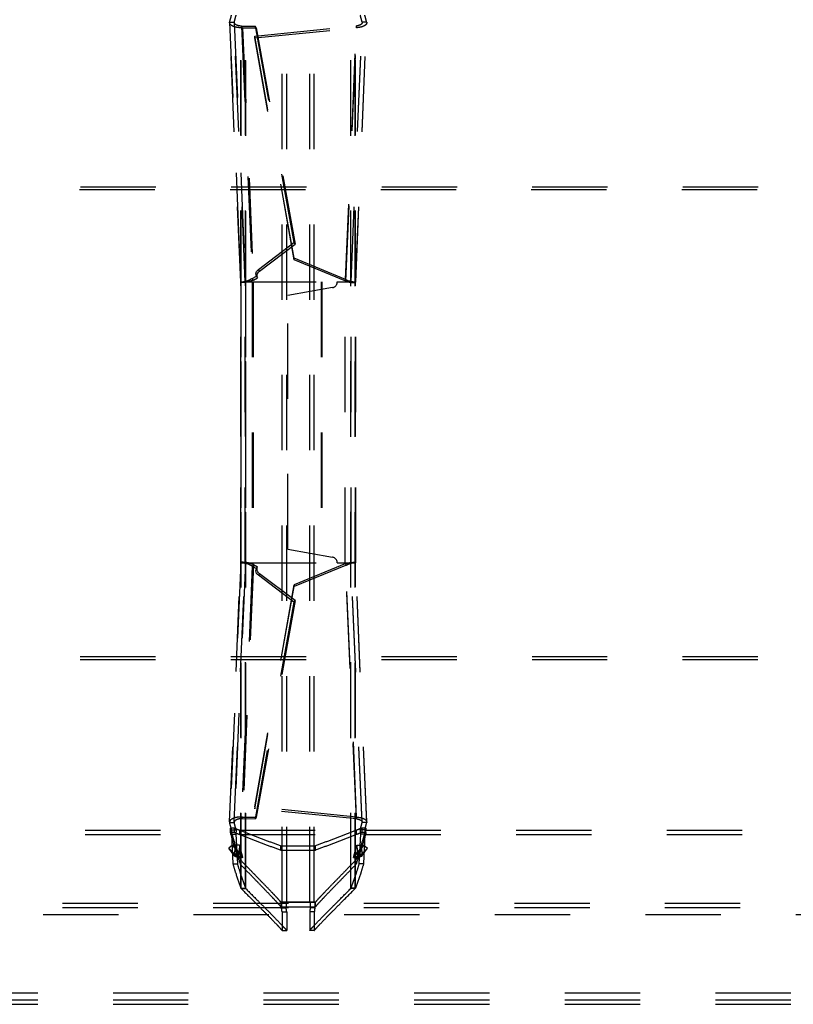
# Model space of a CAD drawing. Extents: x 241 to 838, y 124 to 721.
# Drawn here: x 389 to 456, y 285 to 371 of the extents above; entities that cross this region are included whole.
import ezdxf

# ---------------------------------------------------------------- set-up
doc = ezdxf.new("R2010")
doc.units = 0
doc.header["$LTSCALE"] = 65.395
doc.linetypes.add('HIDDEN', pattern=[0.2, 0.1, -0.1])
doc.layers.add('DEFAULT_2', color=8, linetype='HIDDEN')

msp = doc.modelspace()

# ---------------------------------------------------------------- linework, layer by layer
at = {"layer": 'DEFAULT_2', "linetype": 'HIDDEN'}
for p, q in [((411.7988303845, 294.1766418454), (411.7988303845, 550.094450141)), ((414.5985634965, 294.1766418454), (414.5985634965, 550.094450141)), ((408.2255135615, 295.3794053684), (408.2255135615, 548.891686618)), ((408.2525852589, 295.3397862956), (408.2525852589, 548.9313056909)), ((418.1448086221, 295.3397862956), (418.1448086221, 548.9313056909)), ((418.1718803195, 295.3794053684), (418.1718803195, 548.891686618)), ((408.2062898594, 348.0219927917), (407.2429892957, 370.5484296637)), ((407.2429932179, 370.5483384411), (407.246695837, 370.5962812944)), ((407.246695837, 370.5962812944), (408.211606674, 348.0321887612)), ((418.185787207, 348.0321887612), (419.150698044, 370.5962812944)), ((418.1911031003, 348.0219712488), (419.1544048919, 370.5484368317)), ((419.150698044, 370.5962812944), (419.1544023096, 370.5483767025)), ((408.3729029205, 370.1164423372), (409.5558853437, 370.1207442205)), ((408.3729029205, 370.1164423372), (409.3104714217, 348.1917404842)), ((409.4369532122, 369.2438738427), (418.2742176387, 370.1199370651)), ((409.5558853437, 370.1207442205), (412.9218311858, 351.3107440964)), ((417.3326720705, 348.1022329314), (418.2742176387, 370.1199370651)), ((412.8487992438, 349.9505130799), (409.4369532122, 369.2438738427)), ((276.4983380895, 356.0612120667), (802.3990557915, 356.0612120667)), ((409.8399997355, 348.9782018681), (412.9218311858, 351.3107440964)), ((417.3326720705, 348.1022329314), (412.8487992438, 349.9505130799)), ((409.3104714217, 348.1917404842), (409.6746061587, 348.3862182597)), ((408.2062907005, 348.0219735513), (408.211606674, 348.0321887612)), ((408.2066763799, 323.6389032252), (408.2066763799, 348.0321887612)), ((408.2073251452, 348.0321887612), (415.2663302948, 348.0321887612)), ((408.211606674, 348.0321887612), (408.211606674, 323.6389032252)), ((409.2784044757, 348.0321887612), (409.2784044757, 323.6389032252)), ((416.17754159, 347.5397848847), (412.2907175011, 346.8544329286)), ((415.2663302948, 348.0321887612), (415.2663302948, 323.6389032252)), ((416.5907175011, 348.0321887612), (418.1902928181, 348.0321887612)), ((417.2907175011, 323.6389032252), (417.2907175011, 348.0321887612)), ((418.185787207, 323.6389032252), (418.185787207, 348.0321887612)), ((418.1911017928, 348.0219409041), (418.185787207, 348.0321887612)), ((418.1907175011, 323.6389032252), (418.1907175011, 348.0321887612)), ((412.2907175011, 324.8166590579), (412.2907175011, 346.8544329286)), ((412.2907175011, 324.8166590579), (416.17754159, 324.1313071017)), ((407.2430272973, 301.1235509784), (408.2062898594, 323.6490991948)), ((408.211606674, 323.6389032252), (407.2467338387, 301.0756993478)), ((408.2062907005, 323.6491184352), (408.211606674, 323.6389032252)), ((408.2073251452, 323.6389032252), (415.2663302948, 323.6389032252)), ((409.3104714217, 323.4793515022), (408.3729409222, 301.5555383049)), ((409.3104714217, 323.4793515022), (409.6746061587, 323.2848737267)), ((417.3326720705, 323.5688590551), (412.8487992438, 321.7205789065)), ((416.5907175011, 323.6389032252), (418.1902928181, 323.6389032252)), ((418.274179637, 301.552043577), (417.3326720705, 323.5688590551)), ((418.1911017928, 323.6491510824), (418.185787207, 323.6389032252)), ((419.1506600423, 301.0756993478), (418.185787207, 323.6389032252)), ((419.1543668902, 301.1235438104), (418.1911031003, 323.6491207377)), ((412.9218311858, 320.3603478901), (409.8399997355, 322.6928901183)), ((409.4369152106, 302.4281067995), (412.8487992438, 321.7205789065)), ((412.9218311858, 320.3603478901), (409.556044285, 301.5512359818)), ((276.5587596007, 315.2522320555), (802.3386342803, 315.2522320555)), ((418.274179637, 301.552043577), (409.4369152106, 302.4281067995)), ((407.2430312196, 301.123642201), (407.2467338387, 301.0756993478)), ((408.3729409222, 301.5555383049), (409.556044285, 301.5512359818)), ((419.1543643079, 301.1236039396), (419.1506600423, 301.0756993478)), ((407.413390258, 300.4487726011), (407.3986609157, 300.0739502594)), ((418.984003623, 300.4487726011), (418.9987329653, 300.0739502594)), ((368.5489936299, 300.030925521), (407.3484002511, 300.030925521)), ((407.3105627264, 300.1671751099), (407.3094839772, 300.1751883154)), ((407.3986609157, 300.0739502594), (407.5231823897, 297.4742697028)), ((408.1357243329, 300.030925521), (418.2616695481, 300.030925521)), ((418.9987329653, 300.0739502594), (418.8742114913, 297.4742697028)), ((419.0489936299, 300.030925521), (457.8484002511, 300.030925521)), ((419.0878959933, 300.1752172761), (419.0868311546, 300.1671751099)), ((407.1806032387, 298.8593800754), (407.8729600741, 298.1433843158)), ((407.6489354833, 298.2245377483), (407.1806032387, 298.8593800754)), ((407.6955354201, 299.1034170694), (407.6587520506, 298.167378761)), ((407.9890633579, 298.0477227165), (407.6955354201, 299.1034170694)), ((411.6986969405, 298.6842117976), (414.6986969405, 298.6842117976)), ((418.4083305231, 298.0477227165), (418.7018584609, 299.1034170694)), ((419.2167906423, 298.8593800754), (418.5244338069, 298.1433843158)), ((418.7018584609, 299.1034170694), (418.7386418304, 298.167378761)), ((418.7484583977, 298.2245377483), (419.2167906423, 298.8593800754)), ((407.8729600741, 298.1433843158), (407.6489354833, 298.2245377483)), ((407.6587520506, 298.167378761), (407.9890633579, 298.0477227165)), ((418.4083305231, 298.0477227165), (418.7386418304, 298.167378761)), ((418.5244338069, 298.1433843158), (418.7484583977, 298.2245377483)), ((261.9486969405, 293.6855165836), (816.9486969405, 293.6855165836)), ((411.7077406443, 293.7556214391), (414.6896532367, 293.7556214391)), ((411.7512010896, 294.1766418454), (411.7512010896, 293.6766418454)), ((414.6461927914, 294.1766418454), (414.6461927914, 293.6766418454)), ((260.2486969405, 293.0855459932), (818.6486969405, 293.0855459932)), ((411.7988303845, 293.3233176142), (411.7988303845, 291.7083405966)), ((414.5985634965, 293.3233176151), (414.5985634965, 291.7083405966)), ((253.2486969405, 285.6854969772), (825.6486969405, 285.6854969772)), ((253.2515532658, 286.2854969772), (825.6458406152, 286.2854969772))]:
    msp.add_line(p, q, dxfattribs=at)
at = {"layer": 'DEFAULT_2', "color": 8, "linetype": 'HIDDEN'}
for p, q in [((412.1987922576, 294.1766418454), (412.1987922576, 550.094450141)), ((414.1986016234, 294.1766418454), (414.1986016234, 550.094450141)), ((408.6233223197, 295.3794053684), (408.6233223197, 548.891686618)), ((408.6383621516, 295.3397862956), (408.6383621516, 548.9313056909)), ((417.7590317294, 295.3397862956), (417.7590317294, 548.9313056909)), ((417.7740715613, 295.3794053684), (417.7740715613, 548.891686618)), ((407.2466958375, 370.5962812824), (407.6445045957, 370.5962812824)), ((408.6059263389, 348.0390423037), (407.6426234888, 370.5655326421)), ((407.6426257743, 370.5654795214), (407.6445045952, 370.5962812944)), ((407.6445045952, 370.5962812944), (408.6094154322, 348.0321887612)), ((417.7879784488, 348.0321887612), (418.7528892859, 370.5962812944)), ((417.7914683365, 348.039060881), (418.7547701278, 370.565526458)), ((418.7528892859, 370.5962812944), (418.754768582, 370.5654904485)), ((419.150698044, 370.5962812944), (418.7528892859, 370.5962812944)), ((408.2732087343, 370.2587659214), (409.4561911574, 370.2630678048)), ((408.2732087343, 370.2587659214), (409.2107772355, 348.3340640684)), ((408.3729029205, 370.1164423372), (408.2732087343, 370.2587659214)), ((409.4260990055, 369.3949624944), (418.263363432, 370.2710257168)), ((409.5558853437, 370.1207442205), (409.4561911574, 370.2630678048)), ((409.4561911574, 370.2630678048), (412.8221369995, 351.4530676806)), ((417.3218178637, 348.2533215831), (418.263363432, 370.2710257168)), ((418.2742176387, 370.1199370651), (418.263363432, 370.2710257168)), ((409.4369532122, 369.2438738427), (409.4260990055, 369.3949624944)), ((412.837945037, 350.1016017317), (409.4260990055, 369.3949624944)), ((276.5842009196, 356.3006183282), (802.3131929614, 356.3006183282)), ((409.7403055493, 349.1205254524), (412.8221369995, 351.4530676806)), ((412.8221369995, 351.4530676806), (412.9218311858, 351.3107440964)), ((412.8487992438, 349.9505130799), (412.837945037, 350.1016017317)), ((417.3218178637, 348.2533215831), (412.837945037, 350.1016017317)), ((409.8399997355, 348.9782018681), (409.7403055493, 349.1205254524)), ((409.2107772355, 348.3340640684), (409.5749119724, 348.528541844)), ((409.3104714217, 348.1917404842), (409.2107772355, 348.3340640684)), ((409.5749119724, 348.528541844), (409.6746061587, 348.3862182597)), ((417.3326720705, 348.1022329314), (417.3218178637, 348.2533215831)), ((408.6059271862, 348.03902274), (408.6094154322, 348.0321887612)), ((408.6066763799, 323.6389032252), (408.6066763799, 348.0321887612)), ((408.6094154322, 348.0321887612), (408.6094154322, 323.6389032252)), ((409.2020808776, 348.0321887612), (409.2020808776, 323.6389032252)), ((415.1900066966, 348.0321887612), (415.1900066966, 323.6389032252)), ((417.7914679487, 348.0390519157), (417.7879784488, 348.0321887612)), ((417.7879784488, 323.6389032252), (417.7879784488, 348.0321887612)), ((417.7907175011, 323.6389032252), (417.7907175011, 348.0321887612)), ((407.6426614905, 301.106448), (408.6059263389, 323.6320496827)), ((408.6094154322, 323.6389032252), (407.6445425968, 301.0756993478)), ((409.2107772355, 323.337027918), (408.273246736, 301.4132147207)), ((408.6059271862, 323.6320692464), (408.6094154322, 323.6389032252)), ((409.3104714217, 323.4793515022), (409.2107772355, 323.337027918)), ((409.2107772355, 323.337027918), (409.5749119724, 323.1425501425)), ((417.3218178637, 323.4177704033), (412.837945037, 321.5694902548)), ((417.3326720705, 323.5688590551), (417.3218178637, 323.4177704033)), ((418.2633254303, 301.4009549253), (417.3218178637, 323.4177704033)), ((417.7914679487, 323.6320400707), (417.7879784488, 323.6389032252)), ((418.7528512842, 301.0756993478), (417.7879784488, 323.6389032252)), ((418.7547321261, 301.1064541841), (417.7914683365, 323.6320311054)), ((409.5749119724, 323.1425501425), (409.6746061587, 323.2848737267)), ((409.8399997355, 322.6928901183), (409.7403055493, 322.5505665341)), ((412.8221369995, 320.2180243059), (409.7403055493, 322.5505665341)), ((412.8487992438, 321.7205789065), (412.837945037, 321.5694902548)), ((409.4260610038, 302.2770181477), (412.837945037, 321.5694902548)), ((412.8221369995, 320.2180243059), (409.4563500988, 301.4089123976)), ((412.8221369995, 320.2180243059), (412.9218311858, 320.3603478901)), ((276.5587596007, 315.4928235078), (802.3386342803, 315.4928235078)), ((409.4369152106, 302.4281067995), (409.4260610038, 302.2770181477)), ((418.2633254303, 301.4009549253), (409.4260610038, 302.2770181477)), ((407.2467338387, 301.0756993478), (407.6445425968, 301.0756993478)), ((407.642663776, 301.1065011207), (407.6445425968, 301.0756993478)), ((408.3729409222, 301.5555383049), (408.273246736, 301.4132147207)), ((408.273246736, 301.4132147207), (409.4563500988, 301.4089123976)), ((409.556044285, 301.5512359818), (409.4563500988, 301.4089123976)), ((418.274179637, 301.552043577), (418.2633254303, 301.4009549253)), ((418.7547305803, 301.1064901936), (418.7528512842, 301.0756993478)), ((419.1506600418, 301.0756993596), (418.7528512837, 301.0756993596)), ((368.5489936299, 300.4056254009), (407.3484002511, 300.4056254009)), ((407.3094661741, 300.5486171529), (407.3094661741, 300.1751883108)), ((407.3105627264, 300.5406745529), (407.3094826697, 300.5486171571)), ((407.3106603381, 300.1671785388), (407.3106603381, 300.5406779818)), ((407.3484370617, 300.030926814), (407.3481074074, 300.405615114)), ((407.413390258, 300.4487726011), (407.8111990162, 300.4487726011)), ((407.6560779882, 300.2276677363), (407.6560779882, 300.6006342046)), ((407.8111990162, 300.4487726011), (407.7964696738, 300.0739502594)), ((408.1357243329, 300.030925521), (408.1357243329, 300.4056254009)), ((408.1357243329, 300.4056254009), (418.2616695481, 300.4056254009)), ((418.2616695481, 300.030925521), (418.2616695481, 300.4056254009)), ((418.5861948648, 300.4487726011), (418.6009242072, 300.0739502594)), ((418.984003623, 300.4487726011), (418.5861948648, 300.4487726011)), ((418.7413158928, 300.2276677363), (418.7413158928, 300.6006342046)), ((419.0489568193, 300.030926814), (419.0492864736, 300.405615114)), ((419.0489936299, 300.4056254009), (457.8484002511, 300.4056254009)), ((419.0867335429, 300.1671785388), (419.0867335429, 300.5406779818)), ((419.0878976816, 300.5486458628), (419.0868311546, 300.5406745529)), ((419.0879370069, 300.1752172696), (419.0879370069, 300.5486458566)), ((407.3986609157, 300.0739502594), (407.7964696738, 300.0739502594)), ((407.7964696738, 300.0739502594), (407.9209911478, 297.4742697028)), ((418.6009242072, 300.0739502594), (418.4764027332, 297.4742697028)), ((418.9987329653, 300.0739502594), (418.6009242072, 300.0739502594)), ((407.496631041, 299.1034170694), (407.1806032387, 298.8593800754)), ((407.496631041, 299.1034170694), (407.9649632856, 298.4685747423)), ((408.1889878763, 298.3874213098), (407.496631041, 299.1034170694)), ((408.0933441782, 299.1034170694), (407.6955354201, 299.1034170694)), ((408.0933441782, 299.1034170694), (408.0565608088, 298.167378761)), ((408.386872116, 298.0477227165), (408.0933441782, 299.1034170694)), ((411.6986969405, 298.6842117976), (411.6986969405, 299.0642770708)), ((411.6986969405, 299.0642770708), (414.6986969405, 299.0642770708)), ((414.6986969405, 298.6842117976), (414.6986969405, 299.0642770708)), ((418.010521765, 298.0477227165), (418.3040497028, 299.1034170694)), ((418.90076284, 299.1034170694), (418.2084060047, 298.3874213098)), ((418.3040497028, 299.1034170694), (418.3408330722, 298.167378761)), ((418.3040497028, 299.1034170694), (418.7018584609, 299.1034170694)), ((418.4324305954, 298.4685747423), (418.90076284, 299.1034170694)), ((418.90076284, 299.1034170694), (419.2167906423, 298.8593800754)), ((407.9649632856, 298.4685747423), (407.6489354833, 298.2245377483)), ((408.0565608088, 298.167378761), (407.6587520506, 298.167378761)), ((408.1889878763, 298.3874213098), (407.8729600741, 298.1433843158)), ((407.9649632856, 298.4685747423), (408.1889878763, 298.3874213098)), ((408.386872116, 298.0477227165), (407.9890633579, 298.0477227165)), ((408.0565608088, 298.167378761), (408.386872116, 298.0477227165)), ((408.183905425, 297.4326472709), (408.183905425, 297.8176988569)), ((418.010521765, 298.0477227165), (418.3408330722, 298.167378761)), ((418.010521765, 298.0477227165), (418.4083305231, 298.0477227165)), ((418.2084060047, 298.3874213098), (418.4324305954, 298.4685747423)), ((418.2084060047, 298.3874213098), (418.5244338069, 298.1433843158)), ((418.213488456, 297.4326472709), (418.213488456, 297.8176988569)), ((418.3408330722, 298.167378761), (418.7386418304, 298.167378761)), ((418.4324305954, 298.4685747423), (418.7484583977, 298.2245377483)), ((407.5231823897, 297.4742697028), (407.9209911478, 297.4742697028)), ((418.8742114913, 297.4742697028), (418.4764027332, 297.4742697028)), ((408.2255135615, 295.3794053684), (408.6233223197, 295.3794053684)), ((408.2525852589, 295.3397862956), (408.6383621516, 295.3397862956)), ((418.1448086221, 295.3397862956), (417.7590317294, 295.3397862956)), ((418.1718803195, 295.3794053684), (417.7740715613, 295.3794053684)), ((261.9486969405, 294.0854969772), (816.9486969405, 294.0854969772)), ((411.7077406443, 293.7556214391), (411.7077406443, 294.1553225305)), ((411.7077406443, 294.1553225305), (414.6896532367, 294.1553225305)), ((411.7512010896, 294.1766418454), (414.6461927914, 294.1766418454)), ((411.7512010896, 293.6766418454), (412.1509724456, 293.6766418454)), ((412.1509724456, 294.1766418454), (412.1509724456, 293.6766418454)), ((414.2464214354, 294.1766418454), (414.2464214354, 293.6766418454)), ((414.6461927914, 293.6766418454), (414.2464214354, 293.6766418454)), ((414.6896532367, 293.7556214391), (414.6896532367, 294.1553225305)), ((411.7988303845, 293.3233176142), (412.1987922576, 293.3233176142)), ((412.1987922576, 293.3233176142), (412.1987922576, 291.7083405966)), ((414.1986016234, 293.3233176151), (414.1986016234, 291.7083405966)), ((414.5985634965, 293.3233176151), (414.1986016234, 293.3233176151)), ((411.7988303845, 291.7083405966), (412.1987922576, 291.7083405966)), ((414.5985634965, 291.7083405966), (414.1986016234, 291.7083405966)), ((253.2486969405, 285.2854969772), (825.6486969405, 285.2854969772))]:
    msp.add_line(p, q, dxfattribs=at)
for points in [[(409.5749119724, 348.528541844), (409.5402419859, 348.6308910409), (409.531307797, 348.7347782962), (409.5488983726, 348.8430275126), (409.5906468122, 348.9471669814), (409.6541862155, 349.0387249937), (409.7403055493, 349.1205254524)], [(409.7403055493, 322.5505665341), (409.6541862155, 322.6323669928), (409.5906468122, 322.723925005), (409.5488983726, 322.8280644738), (409.531307797, 322.9363136903), (409.5402419859, 323.0402009455), (409.5749119724, 323.1425501425)]]:
    msp.add_lwpolyline(points, dxfattribs=at)
at = {"layer": 'DEFAULT_2', "linetype": 'HIDDEN'}
for points in [[(409.6746061587, 348.3862182597), (409.6399361721, 348.4885674567), (409.6310019833, 348.5924547119), (409.6485925588, 348.7007039284), (409.6903409985, 348.8048433972), (409.7538804018, 348.8964014095), (409.8399997355, 348.9782018681)], [(409.8399997355, 322.6928901183), (409.7538804018, 322.774690577), (409.6903409985, 322.8662485893), (409.6485925588, 322.9703880581), (409.6310019833, 323.0786372745), (409.6399361721, 323.1825245297), (409.6746061587, 323.2848737267)]]:
    msp.add_lwpolyline(points, dxfattribs=at)
for centre, start, end in [((416.0907175011, 348.0321887612), 280.0000000000006, 360.0000000000008), ((416.0907175011, 323.6389032252), 0, 80.00000000000018)]:
    msp.add_arc(centre, 0.5, start, end, dxfattribs=at)
for points in [[(407.2466958403, 370.5962812935), (407.3250818049, 370.900607087), (407.413390258, 371.2249754389)], [(419.1506980407, 370.5962812935), (419.0723120761, 370.900607087), (418.984003623, 371.2249754389)], [(408.3729029205, 370.1164423372), (408.0284942373, 370.1280687577), (407.70306924, 370.1889683737), (407.4395728774, 370.296050258), (407.2807564964, 370.4364908883), (407.2438846762, 370.5483990041)], [(419.1533966531, 370.5484494415), (419.1095036223, 370.4260160461), (418.9268277551, 370.2788534995), (418.6327501444, 370.1728778005), (418.2742176387, 370.1199370651)], [(409.3104714217, 348.1917404842), (408.9715708288, 348.0753301133), (408.6515005281, 348.0088469507), (408.3936036769, 347.9873690592), (408.2401827011, 348.0004463457), (408.209468418, 348.0232934442)], [(417.3326720705, 348.1022329314), (417.6853255412, 348.0184360218), (417.9735995525, 347.9879551661), (418.1504507995, 347.9986689297), (418.1882234758, 348.0231235796)], [(409.3104714217, 323.4793515022), (408.9715708288, 323.5957618731), (408.6515005281, 323.6622450358), (408.3936036769, 323.6837229272), (408.2401827011, 323.6706456407), (408.209468418, 323.6477985422)], [(417.3326720705, 323.5688590551), (417.6853255412, 323.6526559646), (417.9735995525, 323.6831368203), (418.1504507995, 323.6724230568), (418.1882234758, 323.6479684068)], [(408.3729409222, 301.5555383049), (408.028532239, 301.5439118844), (407.7031072417, 301.4830122685), (407.4396108791, 301.3759303841), (407.2807944981, 301.2354897538), (407.2439226779, 301.123581638)], [(407.413390258, 300.4487726011), (407.3250855394, 300.7722989248), (407.246733842, 301.0756993486)], [(418.274179637, 301.552043577), (418.6327121428, 301.4991028416), (418.9267897534, 301.3931271426), (419.1094656206, 301.245964596), (419.1533586515, 301.1235312006)], [(418.984003623, 300.4487726011), (419.0723083416, 300.7722989248), (419.150660039, 301.0756993486)], [(407.3095162669, 300.1751882454), (407.3106371825, 300.1834939752), (407.3193758571, 300.1991142082), (407.3366547556, 300.2139810946), (407.3619175659, 300.2272729253), (407.3933040546, 300.2380542014), (407.4287398328, 300.2458945624), (407.4681666281, 300.2508373116), (407.509687458, 300.252515285), (407.5505091407, 300.2508584712), (407.5888177298, 300.2461283372), (407.6244594652, 300.2383761067), (407.6560779882, 300.2276677363)], [(407.6560779882, 300.2276677363), (407.8954694535, 300.1285724263), (408.1357243329, 300.030925521)], [(418.7413158928, 300.2276677363), (418.5019244275, 300.1285724263), (418.2616695481, 300.030925521)], [(418.7413158928, 300.2276677363), (418.7724482227, 300.2382430099), (418.8074504985, 300.2459375416), (418.8464566108, 300.2508233433), (418.8880335736, 300.2525153212), (418.92936138, 300.2508262755), (418.9680564807, 300.2459966249), (419.0041815227, 300.2380287811), (419.0358225314, 300.2271259151), (419.060715511, 300.2139967617), (419.0777249253, 300.1994570368), (419.0867056493, 300.1836726829), (419.0878753077, 300.1752172053)], [(407.3106603381, 300.1671785388), (407.323252715, 300.1214221932), (407.3358449901, 300.0760048197), (407.3484370617, 300.030926814)], [(407.3484002511, 300.030925521), (407.6243198263, 299.0913973498), (407.9028990228, 298.2250593406), (408.183905425, 297.4326472709)], [(408.1357243329, 300.030925521), (409.3146827216, 299.565911852), (410.5024327361, 299.1169228519), (411.6986969405, 298.6842117976)], [(418.2616695481, 300.030925521), (417.0827111594, 299.565911852), (415.8949611449, 299.1169228519), (414.6986969405, 298.6842117976)], [(419.0489936299, 300.030925521), (418.7730740547, 299.0913973498), (418.4944948582, 298.2250593406), (418.213488456, 297.4326472709)], [(419.0867335429, 300.1671785388), (419.0741411726, 300.1214222171), (419.0615488942, 300.0760048316), (419.0489568193, 300.030926814)], [(407.6587520506, 298.167378761), (407.6489354833, 298.2245377483)], [(407.9890633579, 298.0477227165), (407.9513558404, 298.0829712972), (407.9125664803, 298.1148133347), (407.8729600741, 298.1433843158)], [(418.4083305231, 298.0477227165), (418.4460380406, 298.0829712972), (418.4848274007, 298.1148133347), (418.5244338069, 298.1433843158)], [(418.7386418304, 298.167378761), (418.7484583977, 298.2245377483)], [(407.5231824658, 297.4742697256), (407.7712359809, 296.6768692375), (408.2255135615, 295.3794053684)], [(411.7077406443, 293.7556214391), (411.5461975096, 293.9397407995), (411.2734378318, 294.2347059119), (410.888692337, 294.6413657363), (410.389825969, 295.1619622909), (409.7739876881, 295.7994343785), (409.0393632176, 296.5556311023), (408.183905425, 297.4326472709)], [(418.213488456, 297.4326472709), (417.3580694964, 296.5556709886), (416.6234286447, 295.7994575488), (416.0075716055, 295.1619661282), (415.5087047126, 294.6413690614), (415.1239662901, 294.2347168399), (414.8512066567, 293.939752145), (414.6896532367, 293.7556214391)], [(418.8742114152, 297.4742697256), (418.6261579001, 296.6768692375), (418.1718803195, 295.3794053684)], [(408.2525852589, 295.3397862956), (408.2436379185, 295.3495363328), (408.2255135615, 295.3794053684)], [(408.2525852589, 295.3397862956), (409.2957283447, 294.2915230938), (410.1575835038, 293.4202932667), (410.8385593976, 292.725801661), (411.3380147971, 292.2088660377), (411.5195474216, 292.0171638804), (411.6563061354, 291.8692996994), (411.7491230769, 291.7644484779), (411.7988303845, 291.7017851991)], [(414.5985634965, 291.7017851991), (414.6482743836, 291.7644527022), (414.7410982737, 291.8693113148), (414.877866421, 292.017185197), (415.0594100795, 292.2088985088), (415.5588876246, 292.7258561761), (416.239874334, 293.4203581724), (417.1017154313, 294.2915733762), (418.1448086221, 295.3397862956)], [(418.1718803195, 295.3794053684), (418.1537559625, 295.3495363328), (418.1448086221, 295.3397862956)], [(411.7988303845, 293.3233176142), (411.7512010896, 293.6766418454)], [(414.6461927914, 293.6766418454), (414.5985634965, 293.3233176151)]]:
    msp.add_spline(points, degree=3, dxfattribs=at)
at = {"layer": 'DEFAULT_2', "color": 8, "linetype": 'HIDDEN'}
for points in [[(407.6445045985, 370.5962812935), (407.7228905631, 370.900607087), (407.8111990162, 371.2249754389)], [(418.7528892825, 370.5962812935), (418.6745033179, 370.900607087), (418.5861948648, 371.2249754389)], [(408.2732087343, 370.2587659214), (408.0333803904, 370.2889523861), (407.8203364627, 370.36139235), (407.6803071457, 370.4686903922), (407.6432026423, 370.5655207362)], [(418.754327942, 370.565518122), (418.7293565507, 370.4865212935), (418.6272207554, 370.3896225722), (418.463191664, 370.3156067041), (418.263363432, 370.2710257168)], [(409.2107772355, 348.3340640684), (408.9778688697, 348.2042422038), (408.7715761318, 348.1169951569), (408.7288418717, 348.1036533942)], [(417.3218178637, 348.2533215831), (417.5157524726, 348.1611829306), (417.6687710259, 348.1001941988)], [(408.7296405064, 348.1011736121), (408.6025207395, 348.0604956966), (408.475085088, 348.0353661106), (408.4464108838, 348.0325322828)], [(408.4503160087, 348.032981928), (408.4464108838, 348.0325322828)], [(408.7288418717, 348.1036533942), (408.6383457947, 348.064629004), (408.6068160718, 348.0389127015)], [(417.6687710259, 348.1001941988), (417.6739925528, 348.0987242387), (417.7703081318, 348.0591599371), (417.7900196039, 348.0387598111)], [(417.947196242, 348.031699359), (417.9494976701, 348.0321813987), (417.8450719821, 348.0487089034), (417.694614996, 348.0912234825), (417.669199705, 348.101386561)], [(408.4501574386, 323.6395758681), (408.444041362, 323.6389594605), (408.6017766026, 323.6107878795), (408.7302741595, 323.5714665581)], [(408.7288241853, 323.5674443261), (408.6383457947, 323.6064629825), (408.6068160718, 323.6321792849)], [(409.2107772355, 323.337027918), (408.9778688697, 323.4668497827), (408.7715761318, 323.5540968295), (408.7288241853, 323.5674443261)], [(417.3218178637, 323.4177704033), (417.5157524726, 323.5099090558), (417.6687870173, 323.5709023979)], [(417.6687870173, 323.5709023979), (417.6739925528, 323.5723677477), (417.7703081318, 323.6119320493), (417.7900196039, 323.6323321754)], [(417.6692403486, 323.5696543588), (417.6939988984, 323.5796502877), (417.8430469258, 323.6219503993), (417.9391128606, 323.6370719297)], [(408.273246736, 301.4132147207), (408.0334183921, 301.383028256), (407.8203744644, 301.3105882921), (407.6803451474, 301.2032902499), (407.643240644, 301.1064599059)], [(407.8111990162, 300.4487726011), (407.7228942976, 300.7722989248), (407.6445426001, 301.0756993486)], [(418.2633254303, 301.4009549253), (418.4631536623, 301.356373938), (418.6271827538, 301.2823580699), (418.729318549, 301.1854593486), (418.7542899403, 301.1064625201)], [(418.5861948648, 300.4487726011), (418.6744995834, 300.7722989248), (418.7528512809, 301.0756993486)], [(407.3095173852, 300.5486170788), (407.3106371825, 300.5568496396), (407.3193758571, 300.5723322494), (407.3366547556, 300.5870681501), (407.3619175659, 300.6002428721), (407.3933040546, 300.6109291591), (407.4287398328, 300.6187004419), (407.4681666281, 300.6235996427), (407.509687458, 300.6252628322), (407.5505091407, 300.6236206159), (407.5888177298, 300.6189321571), (407.6244594652, 300.6112482281), (407.6560779882, 300.6006342046)], [(407.3106603381, 300.5406779818), (407.323142829, 300.4953209379), (407.335625219, 300.4502999368), (407.3481074074, 300.405615114)], [(407.3484002511, 300.4056254009), (407.6243198263, 299.4698403698), (407.9028990228, 298.6069539065), (408.183905425, 297.8176988569)], [(407.6560779882, 300.6006342046), (407.8954694535, 300.5024119811), (408.1357243329, 300.4056254009)], [(408.1357243329, 300.4056254009), (409.3146827216, 299.942464376), (410.5024327361, 299.4952641767), (411.6986969405, 299.0642770708)], [(418.2616695481, 300.4056254009), (417.0827111594, 299.942464376), (415.8949611449, 299.4952641767), (414.6986969405, 299.0642770708)], [(419.0489936299, 300.4056254009), (418.7730740547, 299.4698403698), (418.4944948582, 298.6069539065), (418.213488456, 297.8176988569)], [(418.7413158928, 300.6006342046), (418.5019244275, 300.5024119811), (418.2616695481, 300.4056254009)], [(418.7413158928, 300.6006342046), (418.7724482227, 300.611116304), (418.8074504985, 300.6187430424), (418.8464566108, 300.6235857975), (418.8880335736, 300.625262868), (418.92936138, 300.6235887038), (418.9680564807, 300.6188016053), (419.0041815227, 300.6109039627), (419.0358225314, 300.6000971572), (419.060715511, 300.5870836792), (419.0777249253, 300.5726720576), (419.0867056493, 300.5570267728), (419.0878741431, 300.5486457798)], [(419.0867335429, 300.5406779818), (419.0742510476, 300.495320922), (419.0617686598, 300.4502999289), (419.0492864736, 300.405615114)], [(408.0565608088, 298.167378761), (408.0487628401, 298.2752722195), (408.0175084087, 298.3773871116), (407.9649632856, 298.4685747423)], [(411.7077406443, 294.1553225305), (411.5461975096, 294.3387083476), (411.2734378318, 294.6324983002), (410.888692337, 295.0375379659), (410.389825969, 295.5560604307), (409.7739876881, 296.1909927889), (409.0393632176, 296.9441767767), (408.183905425, 297.8176988569)], [(408.386872116, 298.0477227165), (408.3393236127, 298.1728919941), (408.2727402297, 298.2859644855), (408.1889878763, 298.3874213098)], [(418.213488456, 297.8176988569), (417.3580694964, 296.9442165041), (416.6234286447, 296.1910158668), (416.0075716055, 295.5560642527), (415.5087047126, 295.0375412778), (415.1239662901, 294.6325091847), (414.8512066567, 294.3387196479), (414.6896532367, 294.1553225305)], [(418.010521765, 298.0477227165), (418.0580702683, 298.1728919941), (418.1246536513, 298.2859644855), (418.2084060047, 298.3874213098)], [(418.3408330722, 298.167378761), (418.3486310409, 298.2752722195), (418.3798854723, 298.3773871116), (418.4324305954, 298.4685747423)], [(407.9209912239, 297.4742697256), (408.1690447391, 296.6768692375), (408.6233223197, 295.3794053684)], [(418.4764026571, 297.4742697256), (418.2283491419, 296.6768692375), (417.7740715613, 295.3794053684)], [(408.6383621516, 295.3397862956), (408.6233223197, 295.3794053684)], [(408.6383621516, 295.3397862956), (409.6856778097, 294.2915230938), (410.5509803894, 293.4202932667), (411.2346801868, 292.725801661), (411.7361334079, 292.2088660377), (411.9183921629, 292.0171638804), (412.0556979116, 291.8692996994), (412.1488861209, 291.7644484779), (412.1987922576, 291.7017851991)], [(414.1986016234, 291.7017851991), (414.248511354, 291.7644527022), (414.3417065397, 291.8693113148), (414.4790217595, 292.017185197), (414.6612915926, 292.2088985088), (415.162767048, 292.7258561761), (415.8464777042, 293.4203581724), (416.7117661659, 294.2915733762), (417.7590317294, 295.3397862956)], [(417.7740715613, 295.3794053684), (417.7590317294, 295.3397862956)], [(412.1987922576, 293.3233176142), (412.1509724456, 293.6766418454)], [(414.2464214354, 293.6766418454), (414.1986016234, 293.3233176151)]]:
    msp.add_spline(points, degree=3, dxfattribs=at)

doc.saveas('drawing.dxf')
